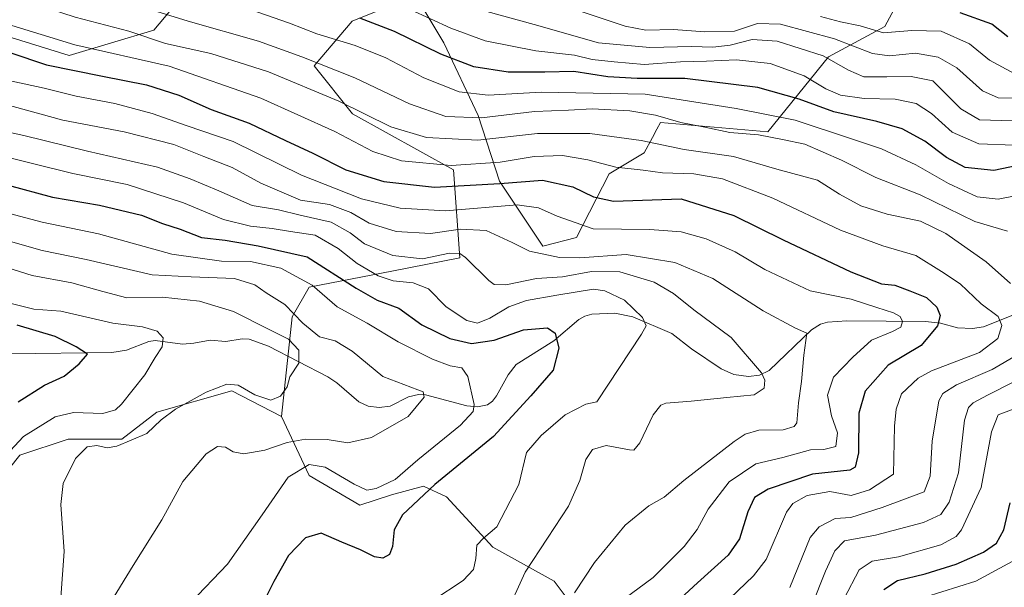
# Model space of a CAD drawing. Units: metres. Extents: x 610264 to 613695, y 4766336 to 4768705.
# Drawn here: x 612906 to 613156, y 4767889 to 4768034 of the extents above; entities that cross this region are included whole.
import ezdxf

# ---------------------------------------------------------------- set-up
doc = ezdxf.new("R2010")
doc.units = ezdxf.units.M
doc.header["$MEASUREMENT"] = 0
for name, color, linetype, lineweight in [('Arbolado forestal CxS', 92, 'Continuous', 0), ('Corriente natural lineal', 142, 'Continuous', 13), ('Curva de nivel maestra', 30, 'Continuous', 30), ('Curva de nivel normal', 30, 'Continuous', 0), ('Pastizal CxS', 92, 'Continuous', 0)]:
    doc.layers.add(name, color=color, linetype=linetype, lineweight=lineweight)

# ---------------------------------------------------------------- blocks, each defined once
blk = doc.blocks.new('*U14')
at = {"layer": 'Arbolado forestal CxS', "color": 92, "linetype": 'Continuous', "lineweight": 0}
for points in [[(613046.3559, 4767884.4975, 714.5339), (613041.5141, 4767890.9591, 711.9478), (613025.9113, 4767899.5725, 704.996), (613014.1653, 4767912.3907, 700.3277), (613008.2475, 4767915.0827, 696.8296), (613000.1767, 4767912.9287, 695.4274), (612992.1067, 4767910.2369, 696.7989), (612979.1947, 4767917.7739, 694.8307), (612972.1997, 4767932.8485, 685.9332), (612974.8901, 4767958.1537, 688.8395), (612979.1953, 4767965.6897, 694.8833), (613000.6275, 4767969.8593, 708.2839), (613017.5575, 4767973.1361, 711.0536), (613015.9187, 4767995.5273, 730.4252), (612990.2511, 4768009.7273, 734.56), (612980.4519, 4768021.9879, 740.4276), (612990.1349, 4768033.2937, 750.2588), (612998.4071, 4768036.5891, 753.8855)], [(613008.6125, 4768035.8955, 756.3741), (613013.4542, 4768027.8197, 752.7566), (613022.2371, 4768009.2987, 742.735), (613027.6175, 4767992.6081, 727.4039), (613038.6494, 4767976.1441, 716.3241), (613047.2571, 4767978.2961, 719.2873), (613055.5541, 4767994.5293, 729.7864), (613064.4741, 4767999.8177, 734.2797), (613066.5459, 4768003.7037, 737.1659), (613067.6956, 4768005.8619, 738.846), (613068.6173, 4768007.5915, 740.2852), (613095.9303, 4768005.2157, 742.4521), (613111.3686, 4768024.2163, 761.3457), (613125.6555, 4768031.9289, 772.99), (613134.4165, 4768048.2387, 792.6335)], [(612950.4142, 4768043.9363, 748.3388), (612939.6537, 4768031.0229, 737.3437), (612918.1326, 4768024.5675, 729.1875), (612900.9159, 4768029.9477, 728.6551)]]:
    blk.add_polyline3d(points, dxfattribs=at)

msp = doc.modelspace()

# ---------------------------------------------------------------- linework, layer by layer
at = {"layer": 'Arbolado forestal CxS', "color": 92, "linetype": 'Continuous', "lineweight": 0}
for points in [[(613008.6125, 4768035.8955, 756.3741), (613013.4542, 4768027.8197, 752.7566), (613022.2371, 4768009.2987, 742.735), (613027.6175, 4767992.6081, 727.4039), (613038.6494, 4767976.1441, 716.3241), (613047.2571, 4767978.2961, 719.2873), (613055.5541, 4767994.5293, 729.7864), (613064.4741, 4767999.8177, 734.2797), (613066.5459, 4768003.7037, 737.1659), (613067.6956, 4768005.8619, 738.846), (613068.6173, 4768007.5915, 740.2852), (613095.9303, 4768005.2157, 742.4521), (613111.3686, 4768024.2163, 761.3457), (613125.6555, 4768031.9289, 772.99), (613134.4165, 4768048.2387, 792.6335)], [(612950.4142, 4768043.9363, 748.3388), (612939.6537, 4768031.0229, 737.3437), (612918.1326, 4768024.5675, 729.1875), (612900.9159, 4768029.9477, 728.6551)], [(612972.1997, 4767932.8485, 685.9332), (612974.8901, 4767958.1537, 688.8395), (612979.1953, 4767965.6897, 694.8833), (613000.6275, 4767969.8593, 708.2839), (613017.5575, 4767973.1361, 711.0536), (613015.9187, 4767995.5273, 730.4252), (612990.2511, 4768009.7273, 734.56), (612980.4519, 4768021.9879, 740.4276), (612990.1349, 4768033.2937, 750.2588), (612998.4071, 4768036.5891, 753.8855)], [(612972.1997, 4767932.8485, 685.9332), (612979.1947, 4767917.7739, 694.8307), (612992.1067, 4767910.2369, 696.7989), (613000.1767, 4767912.9287, 695.4274), (613008.2475, 4767915.0827, 696.8296), (613014.1653, 4767912.3907, 700.3277), (613025.9113, 4767899.5725, 704.996), (613041.5141, 4767890.9591, 711.9478), (613046.3559, 4767884.4975, 714.5339)]]:
    msp.add_polyline3d(points, dxfattribs=at)
at = {"layer": 'Corriente natural lineal', "color": 142, "linetype": 'Continuous', "lineweight": 13}
msp.add_polyline3d([(613158.2547, 4767958.5615, 731.6471), (613150.7359, 4767955.5759, 728.0084), (613147.9661, 4767955.1477, 727.016), (613144.1853, 4767955.3677, 725.3792), (613139.8487, 4767956.5591, 723.6963), (613135.9913, 4767956.9427, 722.2046), (613115.9617, 4767957.0969, 717.1884), (613111.0911, 4767956.7793, 716.7278), (613109.2991, 4767956.2749, 716.6027), (613107.0501, 4767954.8719, 715.943), (613096.2015, 4767944.5209, 710.3769), (613093.7959, 4767943.3561, 709.4945), (613091.0049, 4767943.0083, 708.8567), (613087.2841, 4767943.4913, 708.2062), (613084.0377, 4767944.9523, 707.5335), (613076.4753, 4767949.9885, 706.4351), (613071.4809, 4767953.8905, 706.0738), (613061.5523, 4767958.1709, 703.9353), (613056.9491, 4767959.0625, 703.1508), (613051.1171, 4767958.8231, 702.2832), (613049.3199, 4767958.3089, 701.8779), (613047.7835, 4767957.4401, 701.1865), (613041.4779, 4767952.0747, 699.7834), (613031.8249, 4767946.0415, 697.147), (613029.8591, 4767943.4345, 695.9023), (613026.8939, 4767938.0423, 694.8745), (613025.8665, 4767936.7121, 694.7768), (613024.5689, 4767935.7841, 694.6078), (613022.0253, 4767935.2339, 693.8321), (613019.3037, 4767935.5173, 692.5279), (613008.7985, 4767938.2781, 690.6148), (613007.0281, 4767938.4011, 690.4602), (613004.5019, 4767937.7701, 689.6657), (612999.7707, 4767935.4531, 688.4222), (612996.9825, 4767935.1191, 687.922), (612994.2059, 4767935.4237, 687.4547), (612991.8045, 4767936.5637, 686.9976), (612986.2233, 4767941.3651, 686.0785), (612983.9605, 4767942.8869, 685.6068), (612968.8377, 4767950.6773, 683.9827), (612963.8943, 4767952.4767, 683.3388), (612962.1201, 4767952.5331, 683.0657), (612958.0227, 4767951.8559, 682.2878), (612953.9931, 4767952.2343, 681.6618), (612949.8241, 4767951.4149, 680.9704), (612947.0043, 4767951.2365, 680.528), (612940.0253, 4767952.1539, 679.5688), (612938.4007, 4767951.8635, 679.2565), (612932.7417, 4767949.6827, 677.7496), (612928.9835, 4767949.0845, 676.9355), (612903.0791, 4767948.7671, 669.7853)], dxfattribs=at)
at = {"layer": 'Curva de nivel maestra', "color": 30, "linetype": 'Continuous', "lineweight": 30, "flags": 128}
for points, elevation in [([(613165.62, 4767997.9201), (613153.39, 4767995.3201), (613146.11, 4767996.1001), (613141.33, 4767998.6601), (613135.81, 4768002.7701), (613130.05, 4768005.9301), (613123.63, 4768007.8301), (613112.72, 4768010.2501), (613103.87, 4768013.5001), (613093.34, 4768016.4201), (613074.76, 4768018.7201), (613062.68, 4768018.7201), (613055.2, 4768019.1901), (613046.54, 4768020.5001), (613039.15, 4768020.3201), (613029.79, 4768020.3701), (613021.1, 4768021.6701), (613012.7, 4768024.8901), (613000.88, 4768030.6801), (612992.07, 4768034.0601)], 750), ([(613156.94, 4768029.3701), (613152.89, 4768032.5401), (613144.8, 4768035.4501)], 775), ([(612893.9, 4768028.4401), (612912.38, 4768022.2301), (612926.63, 4768019.3701), (612937.77, 4768017.1001), (612946, 4768014.4801), (612954.29, 4768010.8501), (612963.91, 4768007.3801), (612973.17, 4768002.9401), (612980.1, 4767999.7201), (612988.54, 4767995.5201), (612998.22, 4767992.5301), (613011.11, 4767991.0801), (613027.71, 4767992.0201), (613038.58, 4767992.8901), (613046.29, 4767991.2301), (613051.53, 4767988.6801), (613056.65, 4767987.5401), (613073.87, 4767988.1701), (613087.22, 4767983.9301), (613099.84, 4767977.7001), (613116.98, 4767969.6201), (613124.85, 4767966.5101), (613128.22, 4767966.2401), (613132.01, 4767964.8001), (613136.26, 4767963.0401), (613138.94, 4767960.6401), (613139.76, 4767958.5201), (613139.06, 4767955.8501), (613134.92, 4767950.8501), (613126.54, 4767945.8301), (613120.67, 4767939.2401), (613119.02, 4767933.6601), (613118.98, 4767923.5701), (613118.14, 4767919.9001), (613116.74, 4767919.1901), (613107.28, 4767918.1201), (613095.98, 4767914.3201), (613092.5, 4767912.2101), (613090.77, 4767908.5501), (613088.67, 4767901.7001), (613085.8, 4767897.5301), (613077.97, 4767890.5201), (613069.28, 4767882.4801)], 725), ([(612902.61, 4767991.6301), (612913.91, 4767988.5901), (612925.85, 4767986.5601), (612936.56, 4767983.9801), (612941.92, 4767981.9001), (612946.36, 4767980.4001), (612951.84, 4767978.3201), (612957.81, 4767977.6601), (612966.26, 4767976.2301), (612978.73, 4767973.3701), (612991.14, 4767965.4301), (612996.48, 4767962.3901), (613002.04, 4767960.3301), (613007.83, 4767956.1401), (613014.99, 4767952.6301), (613020.5, 4767951.3501), (613026.3, 4767952.2501), (613033.71, 4767954.8201), (613039.84, 4767955.3201), (613041.8, 4767954.0201), (613042.7, 4767950.1901), (613041.29, 4767944.6001), (613035.6, 4767938.1001), (613026.12, 4767927.7601), (613011.17, 4767915.5601), (613002.92, 4767907.8301), (613000.83, 4767904.0401), (613000.4, 4767899.7901), (612999.64, 4767897.7401), (612997.94, 4767896.7601), (612995.86, 4767897.1701), (612992.24, 4767898.9201), (612987.53, 4767900.8601), (612982.28, 4767903.1701), (612978.26, 4767902.0001), (612973.98, 4767897.4501), (612970.2, 4767890.8801), (612967.33, 4767885.0901)], 700), ([(612905.14, 4767936.5201), (612911.88, 4767940.7901), (612916.83, 4767943.0501), (612920.69, 4767946.2201), (612922.84, 4767948.6201), (612919.92, 4767950.5201), (612914.56, 4767953.1401), (612904.9, 4767956.0101)], 675), ([(613125.38, 4767888.8601), (613128.89, 4767891.1601), (613135.97, 4767892.8401), (613143.85, 4767895.2801), (613150.78, 4767898.3001), (613154.1, 4767900.6201), (613155.93, 4767903.9601), (613157.54, 4767910.8801)], 750)]:
    msp.add_lwpolyline(points, dxfattribs=dict(at, elevation=elevation))
at = {"layer": 'Curva de nivel normal', "color": 30, "linetype": 'Continuous', "lineweight": 0, "flags": 128}
for points, elevation in [([(613161.86, 4767989.52), (613154.53, 4767988.04), (613149.19, 4767988.62), (613141.86, 4767992.03), (613133.53, 4767996.75), (613124.84, 4768000.86), (613117.45, 4768003.34), (613102.85, 4768008.12), (613087.87, 4768011.1), (613064.7, 4768014.72), (613038.2, 4768015.27), (613024.71, 4768014.46), (613017.33, 4768015.35), (613008.35, 4768018.92), (612998.72, 4768023.98), (612990.89, 4768027.14), (612981.12, 4768030.06), (612974.19, 4768032.81), (612961.96, 4768037.08), (612940.35, 4768043.32), (612916.29, 4768049.91), (612899.87, 4768057.15)], 745), ([(613157.61, 4767966.59), (613151.48, 4767972.11), (613141.15, 4767979.35), (613134.73, 4767982.44), (613126.28, 4767984.27), (613119.56, 4767986.33), (613114.13, 4767989.34), (613108.53, 4767992.86), (613098.2, 4767995.73), (613087.2, 4767998.93), (613074.64, 4768000.68), (613063.67, 4768002.96), (613050.6, 4768004.72), (613037.26, 4768004.79), (613022.09, 4768003.05), (613009.04, 4768003.73), (612999.97, 4768006.49), (612986.74, 4768012.94), (612968.89, 4768020.46), (612954.22, 4768025.1), (612942.62, 4768027.65), (612933.31, 4768030.74), (612919.66, 4768034.33), (612902.41, 4768040.04)], 735), ([(612999.72, 4768038.72), (613015.23, 4768031.55), (613023.96, 4768028.32), (613036.9, 4768025.77), (613046.69, 4768024.68), (613051.24, 4768023.61), (613056.81, 4768023), (613064.44, 4768022.26), (613073.7, 4768022.97), (613080.33, 4768023.16), (613087.95, 4768023.46), (613096.52, 4768022.52), (613105.14, 4768019.42), (613110.64, 4768016.11), (613114.39, 4768014.53), (613120.39, 4768013.64), (613128.32, 4768013.45), (613133.64, 4768012.41), (613137.51, 4768009.86), (613142.79, 4768005.06), (613149.6, 4768002.13), (613158.46, 4768001.75)], 755), ([(613156.86, 4767979.93), (613148.53, 4767982.35), (613134.68, 4767989.13), (613123.36, 4767993.61), (613114.65, 4767997.98), (613105.34, 4768002.06), (613099.6, 4768003.23), (613093.54, 4768004.39), (613086.21, 4768004.98), (613079.91, 4768006.37), (613073.73, 4768007.53), (613067.28, 4768009.39), (613060.77, 4768010.54), (613051.22, 4768011), (613045.2, 4768010.72), (613036.5, 4768010.36), (613023.08, 4768008.77), (613013.95, 4768009.08), (613004.72, 4768012.29), (612990.8, 4768018.92), (612977.3, 4768024.25), (612966.29, 4768028.25), (612948.39, 4768033.29), (612937.13, 4768036.79)], 740), ([(613024.44, 4768035.74), (613036.46, 4768032.45), (613052.84, 4768027.82), (613065.85, 4768026.58), (613076.52, 4768026.84), (613081.88, 4768026.68), (613086.28, 4768027.22), (613091.9, 4768028.62), (613098.24, 4768028.21), (613109.95, 4768024.46), (613116.39, 4768020.88), (613120.34, 4768019.18), (613126.2, 4768019.15), (613132.4, 4768019.23), (613137.86, 4768018.17), (613144.99, 4768011.01), (613149.76, 4768008.24), (613155.37, 4768008.03), (613161.36, 4768007.87)], 760), ([(613046.37, 4768036.45), (613059.59, 4768032.06), (613064.87, 4768030.99), (613071.87, 4768031.23), (613079.84, 4768030.58), (613087.4, 4768030.79), (613093.3, 4768032.69), (613099.1, 4768032.52), (613112.84, 4768028.81), (613122.57, 4768025.1), (613126.86, 4768024.48), (613133.48, 4768025.14), (613139.22, 4768024.16), (613143.98, 4768021.42), (613150.48, 4768015.58), (613154.47, 4768013.79), (613163.13, 4768013.71)], 765), ([(613109.32, 4768034.46), (613114.4, 4768033.15), (613119.41, 4768032.11), (613125.31, 4768030.39), (613132.52, 4768030.98), (613139.98, 4768030.74), (613147.19, 4768027.53), (613152.33, 4768023.43), (613158.76, 4768019.89)], 770), ([(613084.27, 4767884.72), (613092.22, 4767892.29), (613095.48, 4767896.46), (613100.66, 4767908.48), (613102.23, 4767910.68), (613105.88, 4767912.69), (613111.67, 4767913.72), (613117.14, 4767912.7), (613121.76, 4767914.18), (613127.86, 4767918.17), (613128.17, 4767930.38), (613128.56, 4767934.71), (613129.95, 4767938.61), (613134.18, 4767942.58), (613137.52, 4767944.46), (613149.72, 4767949.09), (613154.46, 4767952.62), (613155.47, 4767955.98), (613154.54, 4767958.2), (613150.17, 4767961.49), (613144.86, 4767966.52), (613140.07, 4767969.7), (613133.53, 4767973.74), (613125.2, 4767976.17), (613114.43, 4767980.2), (613097.17, 4767988.28), (613084.4, 4767993.19), (613077.1, 4767994.5), (613069.08, 4767994.75), (613064.14, 4767995.46), (613057.26, 4767996.2), (613050.09, 4767998.06), (613043.64, 4767999.2), (613036.44, 4767998.91), (613027.82, 4767997.46), (613015.34, 4767996.65), (613002.65, 4767997.82), (612995.4, 4768000.16), (612985.73, 4768005.23), (612966.86, 4768013.78), (612943.61, 4768021.86), (612919.6, 4768027.32), (612902.47, 4768032.56)], 730), ([(613059.27, 4767886.36), (613066.72, 4767891.92), (613074.58, 4767899.79), (613077.91, 4767904.08), (613080.69, 4767909.22), (613086.08, 4767916.16), (613092.81, 4767920.82), (613099.69, 4767922.42), (613106.77, 4767924.34), (613110.19, 4767924.44), (613113.21, 4767925.18), (613113.62, 4767928.62), (613112.11, 4767932.97), (613111.09, 4767938.22), (613112.6, 4767942.77), (613117.51, 4767947.87), (613122.29, 4767952.24), (613127.59, 4767954.38), (613129.71, 4767955.56), (613130.17, 4767956.99), (613129.59, 4767958.25), (613127.86, 4767959.15), (613123.62, 4767960.56), (613117.07, 4767962.68), (613106.7, 4767964.77), (613095.12, 4767970.15), (613087.55, 4767974.66), (613080.2, 4767977.97), (613073.87, 4767979.74), (613065.87, 4767980.37), (613051.49, 4767980.48), (613042.28, 4767983.75), (613037.56, 4767985.87), (613032.08, 4767986.58), (613013.88, 4767985.12), (613002.32, 4767985.8), (612992.5, 4767988.14), (612986.04, 4767990.68), (612977.22, 4767994.16), (612959.87, 4768002.73), (612948.14, 4768006.71), (612939.22, 4768009.84), (612929.76, 4768012.38), (612919.93, 4768014.21), (612911.81, 4768016.28), (612903.56, 4768018.07)], 720), ([(613046.67, 4767887.97), (613051.78, 4767895.67), (613059.56, 4767905.2), (613065.59, 4767910.14), (613069.54, 4767912.32), (613074.54, 4767916.53), (613087.36, 4767926.46), (613090.15, 4767928.29), (613093.63, 4767929.32), (613099.83, 4767929.46), (613102.56, 4767930.25), (613103.26, 4767931.21), (613103.74, 4767936.29), (613104.44, 4767941.68), (613105.06, 4767948.43), (613105.81, 4767953.98), (613102.94, 4767955.26), (613094.72, 4767959.7), (613081.88, 4767967.86), (613072.27, 4767971.97), (613059.82, 4767974), (613048.09, 4767973.12), (613042.88, 4767973.25), (613035.29, 4767974.86), (613030.88, 4767977.08), (613024.24, 4767980.12), (613017.72, 4767980.41), (613010.03, 4767979.34), (613001.34, 4767979.88), (612994.43, 4767981.98), (612989.78, 4767984.65), (612984.36, 4767986.7), (612976.98, 4767987.77), (612966.86, 4767992.16), (612959.59, 4767996.11), (612952.4, 4767998.9), (612944.74, 4768001.96), (612932.12, 4768005.18), (612916.51, 4768008.11), (612901.46, 4768012.3)], 715), ([(613029, 4767881.85), (613034.15, 4767893.2), (613039.85, 4767901.89), (613045.15, 4767910.05), (613048.03, 4767916.53), (613049.59, 4767921.86), (613051.3, 4767924.45), (613054.74, 4767925.42), (613060.68, 4767924.32), (613061.83, 4767924.27), (613063.32, 4767926.08), (613066.7, 4767933.2), (613068.67, 4767935.71), (613069.92, 4767936.19), (613076.42, 4767936.74), (613085.46, 4767937.67), (613092.46, 4767938.34), (613095, 4767939.98), (613095.16, 4767942.05), (613094.28, 4767943.93), (613086.61, 4767952.91), (613077.05, 4767959.96), (613071.91, 4767964.08), (613066.99, 4767966.94), (613058.28, 4767969.6), (613051, 4767969.64), (613043.66, 4767968.3), (613037.07, 4767967.93), (613029.21, 4767966.29), (613026.31, 4767966.34), (613024.9, 4767967.37), (613018.97, 4767973.21), (613017.55, 4767974.24), (613014.9, 4767974.33), (613008.02, 4767972.91), (613000.48, 4767973.76), (612993.25, 4767976.72), (612989.59, 4767979.54), (612984.83, 4767982.21), (612976.88, 4767984.02), (612971.42, 4767985.38), (612964.66, 4767986.48), (612956.23, 4767990.19), (612948.91, 4767993.2), (612940.59, 4767996.18), (612922.8, 4768000.29), (612906.62, 4768004.23), (612893.91, 4768007.02)], 710), ([(613010.66, 4767886.01), (613018.42, 4767891.15), (613021.05, 4767893.94), (613021.64, 4767896.69), (613021.88, 4767900.11), (613023.56, 4767901.89), (613026.97, 4767904.78), (613032.55, 4767915.49), (613034.52, 4767923.68), (613038.21, 4767928.02), (613044.31, 4767933.2), (613049.6, 4767935.93), (613052.39, 4767936.53), (613063.75, 4767953.72), (613064.96, 4767955.82), (613064.01, 4767958), (613059.4, 4767962.35), (613054.44, 4767964.75), (613051.55, 4767965.22), (613042.18, 4767963.69), (613034.53, 4767962.31), (613030.01, 4767960.65), (613025.15, 4767957.77), (613022.03, 4767956.58), (613019.28, 4767957.22), (613014.06, 4767960.7), (613009.6, 4767965.24), (613005.7, 4767966.79), (613000.53, 4767967.34), (612996.78, 4767968.54), (612991.38, 4767971.69), (612986.56, 4767975.53), (612980.72, 4767978.88), (612974.44, 4767979.82), (612969.82, 4767980.64), (612964.27, 4767981.19), (612957.39, 4767982.86), (612947.24, 4767987.15), (612932.85, 4767991.77), (612919.05, 4767994.59), (612898.77, 4767999.58)], 705), ([(612949.04, 4767885.47), (612958.38, 4767895.28), (612967.24, 4767907.82), (612973.89, 4767917.38), (612979.22, 4767920.65), (612983.24, 4767919.9), (612990.66, 4767915.6), (612993.84, 4767914.08), (612996.23, 4767914.5), (613001.11, 4767916.8), (613006.88, 4767921.79), (613017.74, 4767930.57), (613020.94, 4767934.06), (613021.14, 4767935.83), (613019.56, 4767942.99), (613018.07, 4767945.16), (613015.05, 4767945.72), (613010.62, 4767947.4), (613001.81, 4767951.82), (612993.94, 4767956.53), (612986.35, 4767960.71), (612979.94, 4767966.23), (612971.99, 4767970.54), (612964.23, 4767972.21), (612956.89, 4767972.32), (612944.22, 4767974.07), (612925.56, 4767979.22), (612911.24, 4767982.24), (612894.59, 4767986.58)], 695), ([(612893.59, 4767980.03), (612911.25, 4767975.02), (612922.48, 4767972.73), (612939.22, 4767968.86), (612949.2, 4767968.32), (612960.18, 4767967.93), (612965.36, 4767966.27), (612968.28, 4767964.24), (612973.02, 4767961.32), (612977.58, 4767956.55), (612981.83, 4767953.1), (612985.79, 4767952.03), (612990.12, 4767949.4), (612997.92, 4767942.99), (613006.85, 4767939.63), (613008.24, 4767939.12), (613008.48, 4767937.72), (613004.41, 4767932.78), (612995.09, 4767927.44), (612989.07, 4767926.15), (612983.76, 4767926.96), (612978.23, 4767927.08), (612973.62, 4767926.2), (612967.9, 4767924.22), (612962.56, 4767923.35), (612959.89, 4767923.86), (612957.89, 4767925.02), (612955.89, 4767925.18), (612952.98, 4767923.33), (612947.02, 4767916.29), (612941.68, 4767906.55), (612934.38, 4767894.91), (612928.68, 4767885.52)], 690), ([(612891.66, 4767973.97), (612908.69, 4767968.65), (612918.78, 4767966.81), (612926.74, 4767964.62), (612932.82, 4767962.95), (612941.85, 4767963.17), (612951.33, 4767962.14), (612959.92, 4767959.51), (612968.86, 4767955), (612973.9, 4767952.49), (612976.6, 4767949.7), (612976.55, 4767946.39), (612974.29, 4767942.86), (612973.63, 4767940.39), (612971.92, 4767937.98), (612969.48, 4767936.99), (612965.39, 4767938.36), (612961.12, 4767940.76), (612958.23, 4767941.06), (612953.03, 4767938.97), (612945.22, 4767934.65), (612941.54, 4767931.98), (612937.89, 4767928.47), (612933.89, 4767926.81), (612930.24, 4767925.23), (612927.84, 4767924.87), (612925.17, 4767925.47), (612922.7, 4767925.11), (612919.74, 4767922.13), (612916.61, 4767915.74), (612915.99, 4767910.47), (612916.9, 4767898.53), (612915.98, 4767886.78)], 685), ([(612901.99, 4767922.89), (612906.52, 4767927.69), (612914.56, 4767932.72), (612919.22, 4767933.83), (612926.68, 4767933.54), (612929.92, 4767934.51), (612931.47, 4767935.97), (612937.37, 4767943.44), (612940.02, 4767947.84), (612941.82, 4767950.51), (612942.07, 4767952.83), (612940.5, 4767954.47), (612936.77, 4767955.57), (612929.27, 4767956.57), (612915.98, 4767959.6), (612909.13, 4767960.08), (612903.02, 4767961.64)], 680), ([(613101.48, 4767889.36), (613106.67, 4767902.01), (613108.93, 4767904.73), (613113.02, 4767906.86), (613116.98, 4767907.14), (613124.98, 4767909.65), (613135.64, 4767913.68), (613137.24, 4767917.61), (613137.7, 4767926.54), (613139.4, 4767936.78), (613140.41, 4767938.69), (613143.91, 4767940.9), (613152.99, 4767944.75), (613159.53, 4767948.6)], 735), ([(613103.79, 4767876.46), (613110.53, 4767893.51), (613112.94, 4767898.7), (613115.43, 4767901.24), (613123.32, 4767902.62), (613135.53, 4767905.84), (613139.88, 4767907.87), (613142.05, 4767911.04), (613144.4, 4767918.53), (613145.92, 4767931.86), (613146.92, 4767935.11), (613148.16, 4767936.26), (613151.77, 4767938.2), (613172.1, 4767948.52)], 740), ([(613115.29, 4767886.55), (613119.13, 4767893.87), (613122.43, 4767896.07), (613129.17, 4767897.13), (613139.9, 4767900.19), (613143.78, 4767902.29), (613145.21, 4767904.03), (613150.19, 4767914.72), (613152.82, 4767928.93), (613154.49, 4767933.23), (613158.57, 4767934.75)], 745), ([(613159.02, 4767896.46), (613148.82, 4767890.96), (613135.82, 4767886.9)], 755)]:
    msp.add_lwpolyline(points, dxfattribs=dict(at, elevation=elevation))
at = {"layer": 'Pastizal CxS', "color": 92, "linetype": 'Continuous', "lineweight": 0}
for points in [[(613134.4165, 4768048.2387, 792.6335), (613125.6555, 4768031.9289, 772.99), (613111.3686, 4768024.2163, 761.3457), (613095.9303, 4768005.2157, 742.4521), (613068.6173, 4768007.5915, 740.2852), (613067.6956, 4768005.8619, 738.846), (613066.5459, 4768003.7037, 737.1659), (613064.4741, 4767999.8177, 734.2797), (613055.5541, 4767994.5293, 729.7864), (613047.2571, 4767978.2961, 719.2873), (613038.6494, 4767976.1441, 716.3241), (613027.6175, 4767992.6081, 727.4039), (613022.2371, 4768009.2987, 742.735), (613013.4542, 4768027.8197, 752.7566), (613008.6125, 4768035.8955, 756.3741)], [(613008.6125, 4768035.8955, 756.3741), (613013.4542, 4768027.8197, 752.7566), (613022.2371, 4768009.2987, 742.735), (613027.6175, 4767992.6081, 727.4039), (613038.6494, 4767976.1441, 716.3241), (613047.2571, 4767978.2961, 719.2873), (613055.5541, 4767994.5293, 729.7864), (613064.4741, 4767999.8177, 734.2797), (613066.5459, 4768003.7037, 737.1659), (613067.6956, 4768005.8619, 738.846), (613068.6173, 4768007.5915, 740.2852), (613095.9303, 4768005.2157, 742.4521), (613111.3686, 4768024.2163, 761.3457), (613125.6555, 4768031.9289, 772.99), (613134.4165, 4768048.2387, 792.6335)], [(612900.9159, 4768029.9477, 728.6551), (612918.1326, 4768024.5675, 729.1875), (612939.6537, 4768031.0229, 737.3437), (612950.4142, 4768043.9363, 748.3388)], [(612950.4142, 4768043.9363, 748.3388), (612939.6537, 4768031.0229, 737.3437), (612918.1326, 4768024.5675, 729.1875), (612900.9159, 4768029.9477, 728.6551)], [(612998.4071, 4768036.5891, 753.8855), (612990.1349, 4768033.2937, 750.2588), (612980.4519, 4768021.9879, 740.4276), (612990.2511, 4768009.7273, 734.56), (613015.9187, 4767995.5273, 730.4252), (613017.5575, 4767973.1361, 711.0536), (613000.6275, 4767969.8593, 708.2839), (612979.1953, 4767965.6897, 694.8833), (612974.8901, 4767958.1537, 688.8395), (612972.1997, 4767932.8485, 685.9332), (612959.5307, 4767939.3445, 684.887), (612940.4157, 4767933.8831, 682.4071), (612931.5411, 4767927.0565, 682.7273), (612917.8877, 4767927.0567, 682.4556), (612905.5997, 4767922.9607, 680.3065), (612894.6769, 4767909.3073, 676.1051)], [(612972.1997, 4767932.8485, 685.9332), (612974.8901, 4767958.1537, 688.8395), (612979.1953, 4767965.6897, 694.8833), (613000.6275, 4767969.8593, 708.2839), (613017.5575, 4767973.1361, 711.0536), (613015.9187, 4767995.5273, 730.4252), (612990.2511, 4768009.7273, 734.56), (612980.4519, 4768021.9879, 740.4276), (612990.1349, 4768033.2937, 750.2588), (612998.4071, 4768036.5891, 753.8855)], [(612826.7397, 4767888.6041, 651.3224), (612846.8899, 4767886.7797, 659.3895), (612866.6873, 4767888.8275, 666.8767), (612883.7541, 4767897.7023, 673.2221), (612894.6769, 4767909.3073, 676.1051), (612905.5997, 4767922.9607, 680.3065), (612917.8877, 4767927.0567, 682.4556), (612931.5411, 4767927.0565, 682.7273), (612940.4157, 4767933.8831, 682.4071), (612959.5307, 4767939.3445, 684.887), (612972.1997, 4767932.8485, 685.9332)], [(612866.6873, 4767888.8275, 666.8767), (612883.7541, 4767897.7023, 673.2221), (612894.6769, 4767909.3073, 676.1051), (612905.5997, 4767922.9607, 680.3065), (612917.8877, 4767927.0567, 682.4556), (612931.5411, 4767927.0565, 682.7273), (612940.4157, 4767933.8831, 682.4071), (612959.5307, 4767939.3445, 684.887), (612972.1997, 4767932.8485, 685.9332), (612979.1947, 4767917.7739, 694.8307), (612992.1067, 4767910.2369, 696.7989), (613000.1767, 4767912.9287, 695.4274), (613008.2475, 4767915.0827, 696.8296), (613014.1653, 4767912.3907, 700.3277), (613025.9113, 4767899.5725, 704.996), (613041.5141, 4767890.9591, 711.9478), (613046.3559, 4767884.4975, 714.5339)], [(612972.1997, 4767932.8485, 685.9332), (612979.1947, 4767917.7739, 694.8307), (612992.1067, 4767910.2369, 696.7989), (613000.1767, 4767912.9287, 695.4274), (613008.2475, 4767915.0827, 696.8296), (613014.1653, 4767912.3907, 700.3277), (613025.9113, 4767899.5725, 704.996), (613041.5141, 4767890.9591, 711.9478), (613046.3559, 4767884.4975, 714.5339)]]:
    msp.add_polyline3d(points, dxfattribs=at)

# ---------------------------------------------------------------- block references
at = {"layer": 'Arbolado forestal CxS', "color": 92, "linetype": 'Continuous', "lineweight": 0}
msp.add_blockref('*U14', (0, 0), dxfattribs=at)

doc.saveas('drawing.dxf')
